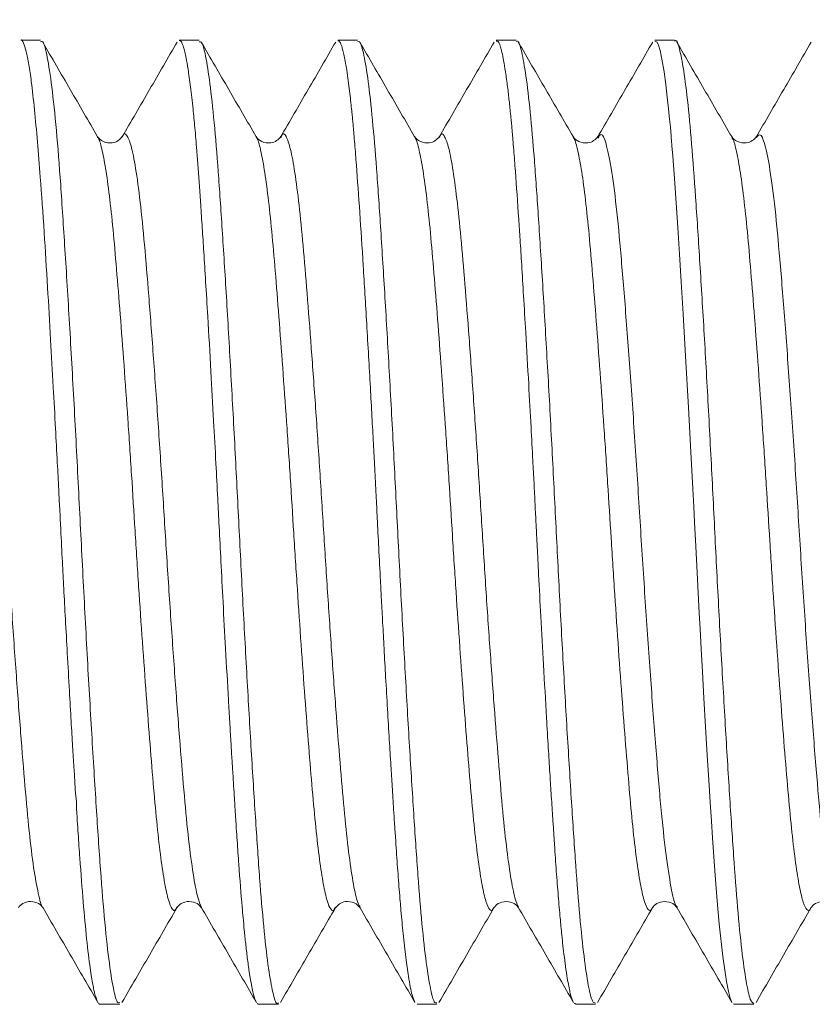
# Model space of a CAD drawing. Units: inches. Extents: x 3.3 to 29.9, y 1.6 to 21.7.
# Drawn here: x 22.6 to 24.1, y 9 to 10.9 of the extents above; entities that cross this region are included whole.
import ezdxf

# ---------------------------------------------------------------- set-up
doc = ezdxf.new("R2010")
doc.units = ezdxf.units.IN
doc.header["$MEASUREMENT"] = 0
doc.layers.add('DIM', color=8, linetype='Continuous')
doc.styles.add('SLDTEXTSTYLE0', font='GOTHIC.TTF', dxfattribs={"width": 0.913})
doc.dimstyles.new('SLDDIMSTYLE0', dxfattribs={"dimtxt": 0.29, "dimasz": 0.29, "dimexe": 0, "dimexo": 0.0625, "dimgap": 0.0725, "dimtad": 1, "dimlfac": 0.1, "dimrnd": 1e-09, "dimzin": 12, "dimdsep": 46, "dimtxsty": 'SLDTEXTSTYLE0', "dimsah": 1, "dimcen": 0.09, "dimadec": 0, "dimazin": 3, "dimtfac": 1, "dimtofl": 0, "dimtmove": 0, "dimatfit": 3, "dimfxl": 1, "dimfrac": 2, "dimtolj": 1, "dimtzin": 12, "dimarcsym": 0})

# ---------------------------------------------------------------- blocks, each defined once
blk = doc.blocks.new('_D')
at = {"layer": 'DIM'}
for p, q in [((17.441, 11.1793), (17.441, 12.4682)), ((24.941, 10.5848), (24.941, 12.4682)), ((17.441, 12.4289), (24.941, 12.4289))]:
    blk.add_line(p, q, dxfattribs=at)
for points in [[(17.441, 12.4289), (17.731, 12.3804), (17.731, 12.4774)], [(24.941, 12.4289), (24.651, 12.4774), (24.651, 12.3804)]]:
    blk.add_solid(points, dxfattribs=at)
at = {"layer": 'DIM', "insert": (20.6982, 12.7993, 0.0394), "char_height": 0.29, "attachment_point": 1, "style": 'SLDTEXTSTYLE0'}
blk.add_mtext('0.75', dxfattribs=at)

msp = doc.modelspace()

# ---------------------------------------------------------------- linework, layer by layer
at = {"color": 7, "linetype": 'Continuous', "lineweight": 15}
for p, q in [((22.6168, 10.8608), (22.5777, 10.8608)), ((22.9293, 10.8608), (22.8903, 10.8608)), ((23.2418, 10.8608), (23.2027, 10.8608)), ((23.5543, 10.8608), (23.5152, 10.8608)), ((23.8668, 10.8608), (23.8277, 10.8608)), ((23.7156, 10.6679), (23.7153, 10.6676)), ((23.8719, 9.153), (23.8716, 9.1533)), ((22.7339, 8.9608), (22.7731, 8.9608)), ((23.0465, 8.9608), (23.0856, 8.9608)), ((23.359, 8.9608), (23.3981, 8.9608)), ((23.6716, 8.9623), (23.6689, 8.9622)), ((23.6716, 8.9608), (23.7106, 8.9608)), ((23.984, 8.9611), (23.9823, 8.9614)), ((23.984, 8.9608), (24.0231, 8.9608))]:
    msp.add_line(p, q, dxfattribs=at)
at = {"color": 7, "linetype": 'Continuous', "lineweight": 15, "flags": 128}
msp.add_lwpolyline([(23.9798, 8.9645), (23.9795, 8.9649), (23.9763, 8.9727), (23.9727, 8.9859), (23.9687, 9.006), (23.9617, 9.0547), (23.9548, 9.1193), (23.9521, 9.1492), (23.9494, 9.1813), (23.9468, 9.2154), (23.9441, 9.2514), (23.9415, 9.2891), (23.9393, 9.3214), (23.9369, 9.359), (23.9341, 9.4023), (23.9311, 9.4517), (23.9277, 9.5075), (23.9244, 9.5644), (23.9215, 9.6158), (23.919, 9.6613), (23.9168, 9.7002), (23.9151, 9.7324), (23.9137, 9.7577), (23.9109, 9.8115), (23.9083, 9.8628), (23.9059, 9.9111), (23.9044, 9.9409), (23.9025, 9.9766), (23.8987, 10.0491), (23.894, 10.137), (23.8884, 10.2384), (23.8836, 10.3217), (23.8798, 10.3844), (23.8764, 10.4393), (23.873, 10.4918), (23.8663, 10.5885), (23.863, 10.6322), (23.8614, 10.6528), (23.8606, 10.6628), (23.8602, 10.6677), (23.86, 10.6701), (23.8599, 10.6714), (23.8598, 10.672), (23.8598, 10.6723), (23.8598, 10.6724), (23.8598, 10.6725), (23.8598, 10.6725), (23.8598, 10.6725), (23.8598, 10.6726), (23.8598, 10.6726), (23.8598, 10.6726), (23.8598, 10.6726), (23.8583, 10.6892), (23.8568, 10.7054), (23.8548, 10.7255), (23.8523, 10.7486), (23.8493, 10.7734), (23.8458, 10.7985), (23.8416, 10.8235), (23.8379, 10.8404), (23.8347, 10.851), (23.832, 10.857), (23.8277, 10.8588)], dxfattribs=at)
at = {"color": 7, "linetype": 'Continuous', "lineweight": 15}
for points, knots in [([(22.7298, 8.9645), (22.7293, 8.9653), (22.7284, 8.967), (22.7269, 8.9708), (22.7254, 8.9755), (22.7238, 8.9812), (22.7219, 8.9891), (22.7197, 8.9999), (22.7173, 9.0141), (22.7132, 9.0411), (22.7076, 9.0872), (22.7008, 9.1602), (22.6953, 9.2326), (22.6914, 9.2887), (22.6895, 9.318), (22.6886, 9.333), (22.6881, 9.3405), (22.6878, 9.3443), (22.6877, 9.3462), (22.6877, 9.3472), (22.6876, 9.3476), (22.6876, 9.3479), (22.6876, 9.348), (22.6876, 9.348), (22.6876, 9.3481), (22.6876, 9.3481), (22.6876, 9.3481), (22.6876, 9.3481), (22.6881, 9.3557), (22.6856, 9.3714), (22.6846, 9.3978), (22.6824, 9.43), (22.6799, 9.4709), (22.6769, 9.521), (22.6734, 9.5823), (22.6696, 9.6497), (22.6659, 9.7174), (22.6627, 9.7776), (22.6596, 9.8365), (22.6575, 9.8781), (22.6563, 9.9034), (22.656, 9.9079), (22.6559, 9.9099), (22.6559, 9.9106), (22.6559, 9.9107), (22.6559, 9.9107), (22.6559, 9.9107), (22.6557, 9.9123), (22.6556, 9.9212), (22.6541, 9.9427), (22.6524, 9.9803), (22.6495, 10.0331), (22.646, 10.1006), (22.6416, 10.182), (22.6364, 10.2756), (22.6304, 10.3789), (22.6236, 10.4879), (22.6169, 10.5834), (22.6106, 10.6629), (22.6047, 10.7266), (22.599, 10.7769), (22.5936, 10.8142), (22.5885, 10.8405), (22.5832, 10.856), (22.5795, 10.8627), (22.5777, 10.8607), (22.5777, 10.8607)], [0, 0, 0, 0, 0.009069, 0.020359, 0.028828, 0.03918, 0.051414, 0.06553, 0.081529, 0.09941, 0.144101, 0.18879, 0.233477, 0.255833, 0.267012, 0.272602, 0.275397, 0.276795, 0.277493, 0.277843, 0.278017, 0.278105, 0.278148, 0.27817, 0.278181, 0.278187, 0.278189, 0.278191, 0.278192, 0.287996, 0.297985, 0.311053, 0.327201, 0.346428, 0.368733, 0.395696, 0.4197, 0.440743, 0.458827, 0.480999, 0.483677, 0.485008, 0.485672, 0.485755, 0.485765, 0.48577, 0.485773, 0.485775, 0.487334, 0.495021, 0.508, 0.52627, 0.54983, 0.578678, 0.612812, 0.652231, 0.696931, 0.74691, 0.783183, 0.821804, 0.862774, 0.895051, 0.92865, 0.963571, 0.999812, 1, 1, 1, 1]), ([(22.7731, 8.9643), (22.7717, 8.9636), (22.7676, 8.9614), (22.7603, 8.989), (22.7513, 9.0453), (22.7423, 9.13), (22.7339, 9.2373), (22.7255, 9.3652), (22.7165, 9.5109), (22.7075, 9.6695), (22.6987, 9.8343), (22.6905, 10.0007), (22.6817, 10.1651), (22.6727, 10.323), (22.6637, 10.4673), (22.6554, 10.5936), (22.6469, 10.6992), (22.6379, 10.7819), (22.6289, 10.8358), (22.6218, 10.8611), (22.6179, 10.8582), (22.6168, 10.8573)], [0, 0, 0, 0, 0.0268332, 0.082714, 0.1392553, 0.1955725, 0.2508021, 0.3060748, 0.3624112, 0.4189456, 0.474794, 0.5296763, 0.5856119, 0.6421634, 0.6984452, 0.7536048, 0.808952, 0.8653202, 0.9218407, 0.9776308, 1, 1, 1, 1]), ([(22.7293, 10.6704), (22.7113, 10.7015), (22.6752, 10.7636), (22.6392, 10.8257), (22.6212, 10.8568)], [0, 0, 0, 0, 0.49982, 1, 1, 1, 1]), ([(22.8861, 10.8572), (22.868, 10.8259), (22.8317, 10.7634), (22.7954, 10.7008), (22.7773, 10.6696)], [0, 0, 0, 0, 0.5002, 1, 1, 1, 1]), ([(23.0423, 8.9645), (23.0422, 8.9647), (23.0415, 8.9657), (23.0398, 8.9697), (23.0373, 8.9771), (23.0345, 8.9886), (23.0315, 9.0038), (23.028, 9.0249), (23.0245, 9.0507), (23.0213, 9.0785), (23.0185, 9.1053), (23.0162, 9.1297), (23.0125, 9.1705), (23.0086, 9.2206), (23.0048, 9.2751), (23.003, 9.3036), (23.002, 9.3182), (23.0016, 9.3256), (23.0013, 9.3293), (23.0012, 9.3311), (23.0011, 9.332), (23.0011, 9.3325), (23.0011, 9.3327), (23.0011, 9.3328), (23.0011, 9.3329), (23.0011, 9.3329), (23.0011, 9.3329), (23.0011, 9.3348), (23.0006, 9.3392), (23.0002, 9.3467), (22.9996, 9.3561), (22.9981, 9.379), (22.9962, 9.4087), (22.9939, 9.4462), (22.9919, 9.4798), (22.9896, 9.5183), (22.9861, 9.5786), (22.9817, 9.6572), (22.9767, 9.7491), (22.9725, 9.8298), (22.969, 9.898), (22.9658, 9.9623), (22.9622, 10.0318), (22.9577, 10.1158), (22.9524, 10.2133), (22.9471, 10.3052), (22.9424, 10.3829), (22.9388, 10.441), (22.9355, 10.4914), (22.9326, 10.5351), (22.9298, 10.5747), (22.9272, 10.6104), (22.9249, 10.6409), (22.9229, 10.6666), (22.9204, 10.6943), (22.9169, 10.73), (22.9124, 10.7698), (22.9079, 10.8026), (22.9041, 10.8242), (22.9011, 10.8381), (22.8982, 10.8486), (22.8951, 10.8564), (22.8924, 10.8609), (22.8908, 10.8601), (22.8903, 10.8599)], [0, 0, 0, 0, 0.0025722, 0.0148652, 0.033993, 0.0505432, 0.0701307, 0.0927553, 0.1165747, 0.1375307, 0.1556228, 0.1708507, 0.1832141, 0.227429, 0.2495481, 0.260609, 0.2661395, 0.2689048, 0.2702875, 0.2709788, 0.2713245, 0.2714973, 0.2715837, 0.2716269, 0.2716485, 0.2716593, 0.2716647, 0.2716674, 0.274096, 0.277316, 0.2813295, 0.2861364, 0.3064059, 0.317986, 0.3311277, 0.345831, 0.3620958, 0.3988972, 0.4312918, 0.4592781, 0.4828549, 0.5018768, 0.5256907, 0.5549928, 0.589781, 0.630053, 0.6570128, 0.680388, 0.7008515, 0.7212675, 0.7389327, 0.7565975, 0.7742619, 0.7868453, 0.7994683, 0.8227532, 0.8543753, 0.8862307, 0.9105719, 0.9274503, 0.9449098, 0.9666182, 0.9892608, 1, 1, 1, 1]), ([(23.0856, 8.9636), (23.0846, 8.9629), (23.0811, 8.96), (23.0746, 8.9814), (23.0662, 9.0277), (23.0577, 9.1), (23.0496, 9.193), (23.0419, 9.305), (23.0337, 9.4336), (23.0252, 9.5765), (23.0168, 9.7282), (23.0088, 9.8833), (23.001, 10.039), (22.9927, 10.1923), (22.9842, 10.339), (22.9758, 10.4731), (22.968, 10.5911), (22.9601, 10.6911), (22.9517, 10.771), (22.943, 10.8278), (22.9355, 10.8584), (22.931, 10.8577), (22.9293, 10.8574)], [0, 0, 0, 0, 0.018946, 0.071149, 0.124089, 0.177041, 0.22928, 0.280719, 0.333151, 0.386158, 0.439011, 0.490992, 0.542557, 0.595182, 0.648219, 0.700935, 0.752628, 0.804453, 0.857235, 0.910263, 0.966265, 1, 1, 1, 1]), ([(23.0419, 10.6704), (23.0238, 10.7014), (22.9878, 10.7636), (22.9517, 10.8257), (22.9337, 10.8568)], [0, 0, 0, 0, 0.499812, 1, 1, 1, 1]), ([(23.1986, 10.8572), (23.1805, 10.8259), (23.1442, 10.7634), (23.1079, 10.7008), (23.0898, 10.6696)], [0, 0, 0, 0, 0.500199, 1, 1, 1, 1]), ([(23.3547, 8.9655), (23.3529, 8.9693), (23.3487, 8.9779), (23.3427, 9.0098), (23.3368, 9.0521), (23.3318, 9.0963), (23.3281, 9.1352), (23.3256, 9.165), (23.3238, 9.1867), (23.3219, 9.2109), (23.3201, 9.2362), (23.3182, 9.2625), (23.3164, 9.2898), (23.3146, 9.3172), (23.3125, 9.3504), (23.3101, 9.3879), (23.3072, 9.4335), (23.3041, 9.4842), (23.3007, 9.5423), (23.2972, 9.6027), (23.294, 9.6597), (23.2913, 9.7107), (23.2889, 9.7552), (23.2863, 9.8043), (23.2835, 9.858), (23.2807, 9.9144), (23.2781, 9.9668), (23.2755, 10.0159), (23.2728, 10.0676), (23.27, 10.1207), (23.2668, 10.1782), (23.2634, 10.2395), (23.2586, 10.321), (23.2528, 10.4179), (23.246, 10.5229), (23.2405, 10.601), (23.2366, 10.6498), (23.2347, 10.6728), (23.2338, 10.6838), (23.2333, 10.6893), (23.233, 10.692), (23.2329, 10.6933), (23.2329, 10.694), (23.2328, 10.6943), (23.2328, 10.6945), (23.2328, 10.6946), (23.2328, 10.6946), (23.2328, 10.6946), (23.2328, 10.6946), (23.2328, 10.6946), (23.2328, 10.6946), (23.2329, 10.6951), (23.2321, 10.6991), (23.2318, 10.7071), (23.2303, 10.7195), (23.2289, 10.7345), (23.2269, 10.7522), (23.2245, 10.7719), (23.2218, 10.7925), (23.2189, 10.8112), (23.2161, 10.8266), (23.2135, 10.8383), (23.2111, 10.847), (23.209, 10.8532), (23.207, 10.8572), (23.2049, 10.8604), (23.2035, 10.8597), (23.2027, 10.8593)], [0, 0, 0, 0, 0.036631, 0.083613, 0.117316, 0.151188, 0.179164, 0.18935, 0.201974, 0.214598, 0.227221, 0.239844, 0.252467, 0.26509, 0.276755, 0.295694, 0.312362, 0.332263, 0.355396, 0.378455, 0.399021, 0.417096, 0.432678, 0.445768, 0.468445, 0.488397, 0.504067, 0.522561, 0.53939, 0.558026, 0.578469, 0.60072, 0.624777, 0.66943, 0.714081, 0.75873, 0.781067, 0.792237, 0.797822, 0.800614, 0.80201, 0.802709, 0.803058, 0.803232, 0.803319, 0.803363, 0.803385, 0.803396, 0.803401, 0.803404, 0.803405, 0.803407, 0.804281, 0.810738, 0.818238, 0.828294, 0.840906, 0.856074, 0.873797, 0.894076, 0.91177, 0.928374, 0.943887, 0.95831, 0.971643, 0.983885, 1, 1, 1, 1]), ([(23.3981, 8.9638), (23.3967, 8.9634), (23.3926, 8.962), (23.3856, 8.9878), (23.3771, 9.0391), (23.3687, 9.1153), (23.3607, 9.212), (23.353, 9.3271), (23.3446, 9.4585), (23.3362, 9.6035), (23.3278, 9.7561), (23.3199, 9.9115), (23.312, 10.067), (23.3036, 10.2195), (23.2952, 10.3643), (23.2869, 10.4957), (23.2791, 10.6106), (23.2711, 10.707), (23.2627, 10.7831), (23.2542, 10.834), (23.2472, 10.8596), (23.2432, 10.8582), (23.2418, 10.8577)], [0, 0, 0, 0, 0.028314, 0.080701, 0.133697, 0.186572, 0.238607, 0.290135, 0.342723, 0.395755, 0.448501, 0.500252, 0.552015, 0.604767, 0.657799, 0.710379, 0.761899, 0.813947, 0.866826, 0.919819, 0.972197, 1, 1, 1, 1]), ([(23.3542, 10.6706), (23.3362, 10.7016), (23.3001, 10.7638), (23.2641, 10.826), (23.2461, 10.8571)], [0, 0, 0, 0, 0.4998, 1, 1, 1, 1]), ([(23.5111, 10.8572), (23.493, 10.8259), (23.4567, 10.7634), (23.4204, 10.7008), (23.4023, 10.6696)], [0, 0, 0, 0, 0.500199, 1, 1, 1, 1]), ([(23.6673, 8.9644), (23.6672, 8.9646), (23.6665, 8.9656), (23.665, 8.9691), (23.6628, 8.9755), (23.6604, 8.9845), (23.6579, 8.9965), (23.6549, 9.013), (23.6518, 9.0338), (23.6487, 9.0576), (23.6461, 9.0802), (23.644, 9.1001), (23.6424, 9.1165), (23.6409, 9.1331), (23.6392, 9.1517), (23.6373, 9.1743), (23.6354, 9.1981), (23.6335, 9.2229), (23.6317, 9.2487), (23.6299, 9.2755), (23.6281, 9.3032), (23.6259, 9.3367), (23.6234, 9.3744), (23.6206, 9.4193), (23.6176, 9.4686), (23.6134, 9.5388), (23.6084, 9.625), (23.6032, 9.7202), (23.5994, 9.7923), (23.5968, 9.8432), (23.5951, 9.8761), (23.5934, 9.9098), (23.5916, 9.9468), (23.5895, 9.9888), (23.5868, 10.0396), (23.5833, 10.1049), (23.5787, 10.1898), (23.5738, 10.2766), (23.5691, 10.3547), (23.5654, 10.4156), (23.5622, 10.4657), (23.558, 10.5291), (23.5539, 10.5887), (23.5501, 10.6382), (23.5482, 10.6615), (23.5473, 10.6727), (23.5468, 10.6783), (23.5465, 10.681), (23.5464, 10.6824), (23.5464, 10.6831), (23.5463, 10.6834), (23.5463, 10.6836), (23.5463, 10.6837), (23.5463, 10.6837), (23.5463, 10.6837), (23.5463, 10.6837), (23.5462, 10.6845), (23.5461, 10.6862), (23.5458, 10.6891), (23.5453, 10.6954), (23.5437, 10.7114), (23.5418, 10.73), (23.5398, 10.7487), (23.5382, 10.7626), (23.5364, 10.777), (23.5344, 10.7915), (23.5307, 10.8161), (23.5254, 10.8427), (23.5197, 10.8601), (23.5163, 10.8589), (23.5152, 10.8586)], [0, 0, 0, 0, 0.001791, 0.015074, 0.029487, 0.045028, 0.061699, 0.079499, 0.10227, 0.121976, 0.138617, 0.15219, 0.162697, 0.170137, 0.182791, 0.195445, 0.208098, 0.220751, 0.233403, 0.246055, 0.258708, 0.271176, 0.290358, 0.306878, 0.326381, 0.348868, 0.387592, 0.421394, 0.450274, 0.46287, 0.474235, 0.484367, 0.497765, 0.51246, 0.527804, 0.550644, 0.580773, 0.618185, 0.64591, 0.670193, 0.691036, 0.708436, 0.75267, 0.774799, 0.785865, 0.791398, 0.794164, 0.795548, 0.796239, 0.796585, 0.796758, 0.796844, 0.796888, 0.796909, 0.79692, 0.796925, 0.796928, 0.798196, 0.799963, 0.802233, 0.80957, 0.829608, 0.838921, 0.84937, 0.860953, 0.87367, 0.887523, 0.932159, 0.976794, 1, 1, 1, 1]), ([(23.7106, 8.9632), (23.7087, 8.9635), (23.7042, 8.9643), (23.6966, 8.9952), (23.6881, 9.0512), (23.6797, 9.1313), (23.6718, 9.2315), (23.664, 9.3497), (23.6556, 9.4839), (23.6471, 9.6307), (23.6388, 9.784), (23.631, 9.9397), (23.623, 10.0949), (23.6146, 10.2465), (23.6061, 10.3892), (23.5979, 10.5177), (23.5902, 10.6295), (23.5821, 10.7224), (23.5736, 10.7944), (23.5652, 10.8404), (23.5588, 10.8616), (23.5552, 10.8587), (23.5543, 10.8579)], [0, 0, 0, 0, 0.037723, 0.090273, 0.143301, 0.196076, 0.247888, 0.299592, 0.352314, 0.405349, 0.457966, 0.509522, 0.561514, 0.614371, 0.667375, 0.719797, 0.771232, 0.823481, 0.876436, 0.929371, 0.981563, 1, 1, 1, 1]), ([(23.6667, 10.6707), (23.6487, 10.7017), (23.6126, 10.7639), (23.5765, 10.826), (23.5585, 10.8571)], [0, 0, 0, 0, 0.499806, 1, 1, 1, 1]), ([(23.8236, 10.8572), (23.8055, 10.8259), (23.7692, 10.7634), (23.7329, 10.7008), (23.7148, 10.6696)], [0, 0, 0, 0, 0.5002, 1, 1, 1, 1]), ([(24.0231, 8.9617), (24.0207, 8.9634), (24.0157, 8.9668), (24.0076, 9.0034), (23.9991, 9.0641), (23.9907, 9.148), (23.983, 9.2516), (23.975, 9.3728), (23.9666, 9.5097), (23.9581, 9.6581), (23.9498, 9.8121), (23.9422, 9.9679), (23.934, 10.1227), (23.9256, 10.2731), (23.9171, 10.4137), (23.909, 10.5393), (23.9013, 10.6478), (23.8931, 10.737), (23.8846, 10.805), (23.8762, 10.8459), (23.8703, 10.8633), (23.8673, 10.8595), (23.8668, 10.8589)], [0, 0, 0, 0, 0.04716, 0.09985, 0.152888, 0.20554, 0.257138, 0.309074, 0.361907, 0.414921, 0.467385, 0.518835, 0.571034, 0.623972, 0.676925, 0.729167, 0.780604, 0.833033, 0.886039, 0.938892, 0.990876, 1, 1, 1, 1]), ([(23.9792, 10.6707), (23.9612, 10.7017), (23.9251, 10.7639), (23.889, 10.826), (23.871, 10.8571)], [0, 0, 0, 0, 0.499808, 1, 1, 1, 1]), ([(24.1361, 10.8572), (24.118, 10.8259), (24.0817, 10.7634), (24.0454, 10.7008), (24.0273, 10.6696)], [0, 0, 0, 0, 0.5002, 1, 1, 1, 1]), ([(22.7779, 10.6707), (22.7727, 10.6651), (22.7646, 10.6563), (22.7379, 10.6597), (22.7322, 10.6669), (22.7292, 10.6706)], [0, 0, 0, 0, 0.452968, 0.714453, 1, 1, 1, 1]), ([(23.0904, 10.6707), (23.0852, 10.6651), (23.0771, 10.6563), (23.0504, 10.6597), (23.0447, 10.6669), (23.0417, 10.6707)], [0, 0, 0, 0, 0.453186, 0.714634, 1, 1, 1, 1]), ([(23.4029, 10.6707), (23.3977, 10.6651), (23.3896, 10.6563), (23.3629, 10.6597), (23.3572, 10.6669), (23.3542, 10.6707)], [0, 0, 0, 0, 0.4535902, 0.7149531, 1, 1, 1, 1]), ([(23.7154, 10.6707), (23.7102, 10.6651), (23.7021, 10.6563), (23.6755, 10.6597), (23.6697, 10.6669), (23.6667, 10.6707)], [0, 0, 0, 0, 0.454152, 0.715387, 1, 1, 1, 1]), ([(24.0279, 10.6707), (24.0228, 10.6651), (24.0147, 10.6563), (23.988, 10.6597), (23.9822, 10.6669), (23.9792, 10.6707)], [0, 0, 0, 0, 0.4548346, 0.7159092, 1, 1, 1, 1]), ([(22.5731, 9.1511), (22.5754, 9.154), (22.58, 9.1599), (22.5973, 9.1651), (22.6147, 9.1598), (22.6193, 9.1539), (22.6216, 9.1509)], [0, 0, 0, 0, 0.250573, 0.500065, 0.74949, 1, 1, 1, 1]), ([(22.8856, 9.151), (22.8879, 9.154), (22.8925, 9.1599), (22.9098, 9.1651), (22.9272, 9.1598), (22.9318, 9.1539), (22.9341, 9.1509)], [0, 0, 0, 0, 0.250554, 0.50006, 0.749504, 1, 1, 1, 1]), ([(23.198, 9.1509), (23.2031, 9.1565), (23.2111, 9.1652), (23.2378, 9.1618), (23.2436, 9.1546), (23.2467, 9.1508)], [0, 0, 0, 0, 0.45681, 0.717365, 1, 1, 1, 1]), ([(23.5105, 9.1509), (23.5128, 9.1539), (23.5174, 9.1598), (23.5348, 9.1651), (23.5522, 9.1598), (23.5568, 9.1538), (23.5591, 9.1508)], [0, 0, 0, 0, 0.250466, 0.500009, 0.749543, 1, 1, 1, 1]), ([(23.8229, 9.1508), (23.8253, 9.1538), (23.8299, 9.1598), (23.8473, 9.1651), (23.8647, 9.1598), (23.8693, 9.1538), (23.8717, 9.1508)], [0, 0, 0, 0, 0.2504488, 0.5000067, 0.7495579, 1, 1, 1, 1]), ([(24.1354, 9.1508), (24.1377, 9.1538), (24.1424, 9.1598), (24.1598, 9.1652), (24.1772, 9.1598), (24.1818, 9.1538), (24.1842, 9.1508)], [0, 0, 0, 0, 0.250426, 0.500001, 0.749574, 1, 1, 1, 1]), ([(22.621, 9.1519), (22.6391, 9.1207), (22.6754, 9.0582), (22.7117, 8.9956), (22.7298, 8.9644)], [0, 0, 0, 0, 0.499807, 1, 1, 1, 1]), ([(22.7773, 8.9644), (22.7953, 8.9955), (22.8314, 9.0577), (22.8675, 9.1199), (22.8855, 9.1509)], [0, 0, 0, 0, 0.500208, 1, 1, 1, 1]), ([(22.9335, 9.1519), (22.9516, 9.1207), (22.9879, 9.0582), (23.0242, 8.9956), (23.0423, 8.9644)], [0, 0, 0, 0, 0.499807, 1, 1, 1, 1]), ([(23.0898, 8.9644), (23.1078, 8.9955), (23.1438, 9.0577), (23.1799, 9.1198), (23.198, 9.1509)], [0, 0, 0, 0, 0.500208, 1, 1, 1, 1]), ([(23.246, 9.1519), (23.2641, 9.1207), (23.3004, 9.0582), (23.3367, 8.9956), (23.3548, 8.9644)], [0, 0, 0, 0, 0.499807, 1, 1, 1, 1]), ([(23.4022, 8.9643), (23.4203, 8.9954), (23.4563, 9.0576), (23.4924, 9.1198), (23.5104, 9.1508)], [0, 0, 0, 0, 0.500205, 1, 1, 1, 1]), ([(23.5585, 9.1519), (23.5766, 9.1207), (23.6129, 9.0582), (23.6492, 8.9956), (23.6673, 8.9644)], [0, 0, 0, 0, 0.499807, 1, 1, 1, 1]), ([(23.7147, 8.9643), (23.7328, 8.9954), (23.7688, 9.0576), (23.8049, 9.1197), (23.8229, 9.1508)], [0, 0, 0, 0, 0.500197, 1, 1, 1, 1]), ([(23.871, 9.1519), (23.8891, 9.1207), (23.9254, 9.0582), (23.9617, 8.9956), (23.9798, 8.9644)], [0, 0, 0, 0, 0.499807, 1, 1, 1, 1]), ([(24.0273, 8.9644), (24.0453, 8.9955), (24.0813, 9.0576), (24.1174, 9.1198), (24.1354, 9.1508)], [0, 0, 0, 0, 0.500187, 1, 1, 1, 1]), ([(22.7339, 8.9608), (22.7333, 8.9609), (22.7321, 8.9611), (22.7309, 8.9627), (22.7303, 8.9635)], [0, 0, 0, 0, 0.494002, 1, 1, 1, 1]), ([(23.0465, 8.9609), (23.0462, 8.9609), (23.0453, 8.9608), (23.0444, 8.9617), (23.0438, 8.9623)], [0, 0, 0, 0, 0.315573, 1, 1, 1, 1])]:
    msp.add_open_spline(points, degree=3, knots=knots, dxfattribs=at)
at = {"color": 8, "linetype": 'Continuous', "lineweight": 15}
for points, knots in [([(22.6216, 9.1515), (22.6215, 9.1516), (22.6185, 9.153), (22.6122, 9.1775), (22.6032, 9.2264), (22.5943, 9.2988), (22.5861, 9.3887), (22.5775, 9.4947), (22.5685, 9.6145), (22.5594, 9.7436), (22.5508, 9.8767), (22.5426, 10.0106), (22.5337, 10.1421), (22.5246, 10.2674), (22.5157, 10.3807), (22.5075, 10.4791), (22.4989, 10.5605), (22.4899, 10.6226), (22.4808, 10.6618), (22.4728, 10.6791), (22.4677, 10.6722), (22.4654, 10.6691)], [0, 0, 0, 0, 0.003587, 0.059675, 0.116246, 0.17241, 0.227405, 0.282963, 0.339416, 0.395883, 0.451486, 0.506454, 0.562588, 0.61916, 0.67528, 0.730236, 0.78586, 0.842335, 0.898779, 0.954315, 1, 1, 1, 1]), ([(22.9341, 9.1522), (22.9316, 9.1575), (22.9262, 9.169), (22.9176, 9.215), (22.9086, 9.2823), (22.9002, 9.3689), (22.8918, 9.4717), (22.8828, 9.589), (22.8738, 9.7166), (22.865, 9.8492), (22.8568, 9.9831), (22.848, 10.1154), (22.839, 10.2425), (22.83, 10.3586), (22.8217, 10.4602), (22.8132, 10.5454), (22.8042, 10.6114), (22.7952, 10.6565), (22.7864, 10.6755), (22.781, 10.6793), (22.778, 10.6706), (22.7779, 10.6703)], [0, 0, 0, 0, 0.04803, 0.104576, 0.160896, 0.216126, 0.271399, 0.327738, 0.384277, 0.440127, 0.495008, 0.550946, 0.607502, 0.663787, 0.718946, 0.774294, 0.830665, 0.88719, 0.942982, 0.997873, 1, 1, 1, 1]), ([(23.2466, 9.1529), (23.2447, 9.1562), (23.2401, 9.1643), (23.2325, 9.2009), (23.2241, 9.2581), (23.2159, 9.3332), (23.2082, 9.4233), (23.2, 9.5268), (23.1915, 9.6418), (23.1831, 9.7638), (23.1751, 9.8887), (23.1673, 10.014), (23.159, 10.1373), (23.1505, 10.2553), (23.1421, 10.3633), (23.1343, 10.4582), (23.1264, 10.5387), (23.118, 10.6028), (23.1094, 10.6496), (23.1007, 10.6735), (23.0946, 10.6796), (23.0911, 10.6704), (23.0904, 10.6686)], [0, 0, 0, 0, 0.0365998, 0.0895414, 0.1424957, 0.194735, 0.2461711, 0.2986033, 0.3516127, 0.4044671, 0.4564473, 0.5080107, 0.5606369, 0.6136759, 0.666393, 0.7180846, 0.7699083, 0.822692, 0.8757223, 0.9317248, 0.9866132, 1, 1, 1, 1]), ([(23.5591, 9.1519), (23.5567, 9.157), (23.5516, 9.168), (23.5435, 9.2098), (23.535, 9.2705), (23.527, 9.3485), (23.5193, 9.441), (23.511, 9.5469), (23.5025, 9.6635), (23.4941, 9.7863), (23.4862, 9.9114), (23.4784, 10.0365), (23.47, 10.1592), (23.4615, 10.2757), (23.4532, 10.3814), (23.4454, 10.4739), (23.4374, 10.5516), (23.429, 10.6125), (23.4205, 10.6547), (23.4123, 10.6745), (23.4067, 10.6789), (23.4035, 10.6705), (23.4029, 10.669)], [0, 0, 0, 0, 0.046033, 0.099038, 0.151921, 0.203963, 0.255495, 0.30809, 0.361132, 0.413886, 0.465642, 0.51741, 0.570171, 0.623211, 0.675799, 0.727324, 0.779377, 0.832265, 0.885267, 0.937652, 0.989083, 1, 1, 1, 1]), ([(23.8716, 9.1533), (23.8709, 9.1537), (23.8671, 9.1561), (23.8595, 9.1896), (23.8494, 9.2539), (23.8396, 9.3458), (23.8303, 9.4586), (23.8202, 9.5897), (23.8101, 9.7338), (23.8004, 9.8838), (23.791, 10.0346), (23.7809, 10.1815), (23.7708, 10.3181), (23.7611, 10.4379), (23.7517, 10.5373), (23.7416, 10.6132), (23.7315, 10.6604), (23.7229, 10.68), (23.7177, 10.6714), (23.7156, 10.6679)], [0, 0, 0, 0, 0.013561, 0.076989, 0.140687, 0.203396, 0.265469, 0.328917, 0.392607, 0.45528, 0.517379, 0.580846, 0.644526, 0.707162, 0.769288, 0.832775, 0.896445, 0.959043, 1, 1, 1, 1]), ([(24.1841, 9.1513), (24.184, 9.1513), (24.1808, 9.1521), (24.1739, 9.1811), (24.1637, 9.2396), (24.1538, 9.3274), (24.1446, 9.4365), (24.1346, 9.5645), (24.1244, 9.7069), (24.1146, 9.8562), (24.1053, 10.0072), (24.0953, 10.1552), (24.0851, 10.2943), (24.0753, 10.4174), (24.066, 10.5208), (24.056, 10.6012), (24.0458, 10.6541), (24.0364, 10.6793), (24.0306, 10.6723), (24.0279, 10.6691)], [0, 0, 0, 0, 0.002093, 0.065217, 0.128841, 0.191704, 0.253523, 0.316673, 0.380293, 0.443124, 0.504954, 0.568128, 0.631745, 0.694544, 0.756386, 0.819584, 0.883197, 0.945962, 1, 1, 1, 1]), ([(22.8855, 9.1527), (22.8847, 9.1508), (22.8815, 9.1435), (22.8762, 9.1471), (22.8689, 9.1637), (22.8614, 9.1978), (22.8539, 9.2471), (22.8465, 9.3103), (22.8397, 9.3857), (22.8326, 9.4722), (22.8251, 9.569), (22.8176, 9.6738), (22.8101, 9.783), (22.8031, 9.8939), (22.7962, 10.005), (22.7888, 10.115), (22.7813, 10.2214), (22.7738, 10.321), (22.7665, 10.4107), (22.7597, 10.4896), (22.7525, 10.5565), (22.745, 10.6107), (22.7375, 10.648), (22.7322, 10.6674), (22.7296, 10.6694), (22.7293, 10.6696)], [0, 0, 0, 0, 0.016178, 0.061887, 0.108413, 0.155501, 0.20264, 0.249315, 0.295102, 0.341297, 0.388235, 0.435416, 0.482321, 0.52845, 0.574282, 0.621003, 0.668154, 0.715221, 0.761692, 0.807393, 0.853829, 0.900881, 0.948039, 0.994788, 1, 1, 1, 1]), ([(23.198, 9.1525), (23.1973, 9.1509), (23.1942, 9.1436), (23.189, 9.1467), (23.1817, 9.1625), (23.1742, 9.1959), (23.1667, 9.2445), (23.1594, 9.3071), (23.1525, 9.3819), (23.1454, 9.468), (23.138, 9.5643), (23.1304, 9.6688), (23.123, 9.7779), (23.1159, 9.8887), (23.109, 9.9999), (23.1017, 10.1099), (23.0941, 10.2166), (23.0866, 10.3165), (23.0794, 10.4068), (23.0726, 10.4862), (23.0654, 10.5537), (23.0579, 10.6085), (23.0503, 10.6467), (23.045, 10.6667), (23.0422, 10.669), (23.0419, 10.6694)], [0, 0, 0, 0, 0.013868, 0.059584, 0.106086, 0.153174, 0.200336, 0.247057, 0.292889, 0.339052, 0.385981, 0.433177, 0.48012, 0.52631, 0.572123, 0.618826, 0.665983, 0.713079, 0.759603, 0.805322, 0.851732, 0.898781, 0.94596, 0.992753, 1, 1, 1, 1]), ([(23.5104, 9.1523), (23.5098, 9.1509), (23.5069, 9.1436), (23.5018, 9.1464), (23.4946, 9.1614), (23.4871, 9.194), (23.4796, 9.2419), (23.4722, 9.3039), (23.4653, 9.3782), (23.4582, 9.4637), (23.4508, 9.5596), (23.4433, 9.6638), (23.4358, 9.7728), (23.4287, 9.8836), (23.4219, 9.9947), (23.4145, 10.1048), (23.407, 10.2118), (23.3995, 10.3121), (23.3922, 10.4028), (23.3854, 10.4827), (23.3782, 10.5508), (23.3707, 10.6062), (23.3632, 10.6453), (23.3576, 10.6661), (23.3548, 10.6688), (23.3543, 10.6692)], [0, 0, 0, 0, 0.011486, 0.05718, 0.103621, 0.150671, 0.19782, 0.244552, 0.290399, 0.336494, 0.383377, 0.43055, 0.477495, 0.52371, 0.569474, 0.616123, 0.663249, 0.710338, 0.756878, 0.802586, 0.848933, 0.895942, 0.943105, 0.989906, 1, 1, 1, 1]), ([(23.8229, 9.152), (23.8224, 9.1508), (23.8196, 9.1437), (23.8147, 9.1461), (23.8074, 9.1602), (23.8, 9.1921), (23.7924, 9.2393), (23.785, 9.3007), (23.7781, 9.3745), (23.7711, 9.4595), (23.7637, 9.555), (23.7561, 9.6588), (23.7487, 9.7676), (23.7415, 9.8784), (23.7347, 9.9896), (23.7274, 10.0998), (23.7198, 10.2069), (23.7123, 10.3076), (23.705, 10.3988), (23.6982, 10.4793), (23.691, 10.5479), (23.6836, 10.604), (23.676, 10.6438), (23.6704, 10.6655), (23.6673, 10.6685), (23.6667, 10.6691)], [0, 0, 0, 0, 0.009202, 0.054887, 0.101277, 0.148298, 0.195442, 0.242192, 0.288067, 0.334102, 0.380948, 0.428106, 0.475061, 0.521308, 0.567038, 0.61364, 0.660743, 0.707834, 0.754398, 0.800108, 0.846401, 0.893378, 0.940534, 0.987351, 1, 1, 1, 1]), ([(24.1354, 9.1518), (24.1351, 9.1509), (24.1323, 9.1438), (24.1275, 9.1459), (24.1203, 9.1592), (24.1128, 9.1903), (24.1053, 9.2368), (24.0979, 9.2976), (24.0909, 9.3708), (24.0839, 9.4554), (24.0765, 9.5503), (24.069, 9.6538), (24.0615, 9.7625), (24.0543, 9.8732), (24.0475, 9.9844), (24.0402, 10.0947), (24.0327, 10.2021), (24.0252, 10.3031), (24.0179, 10.3948), (24.011, 10.4758), (24.0039, 10.545), (23.9964, 10.6017), (23.9889, 10.6424), (23.9831, 10.6648), (23.98, 10.6681), (23.9792, 10.6689)], [0, 0, 0, 0, 0.007133, 0.052825, 0.099172, 0.146173, 0.193321, 0.240099, 0.286017, 0.332002, 0.378819, 0.425973, 0.472947, 0.519237, 0.564946, 0.611511, 0.658601, 0.705702, 0.7523, 0.798027, 0.844275, 0.89123, 0.938387, 0.98523, 1, 1, 1, 1])]:
    msp.add_open_spline(points, degree=3, knots=knots, dxfattribs=at)

# ---------------------------------------------------------------- dimensions: what is measured, and where the dimension line sits
at = {"layer": 'DIM'}
dim = msp.add_linear_dim(base=(24.941, 12.4289), p1=(17.441, 11.1399), p2=(24.941, 10.5454), dimstyle='SLDDIMSTYLE0', dxfattribs=at)
dim.commit()
dim.dimension.update_dxf_attribs({"geometry": '_D', "text_midpoint": (21.191, 12.4289), "dimtype": 160})

doc.saveas('drawing.dxf')
